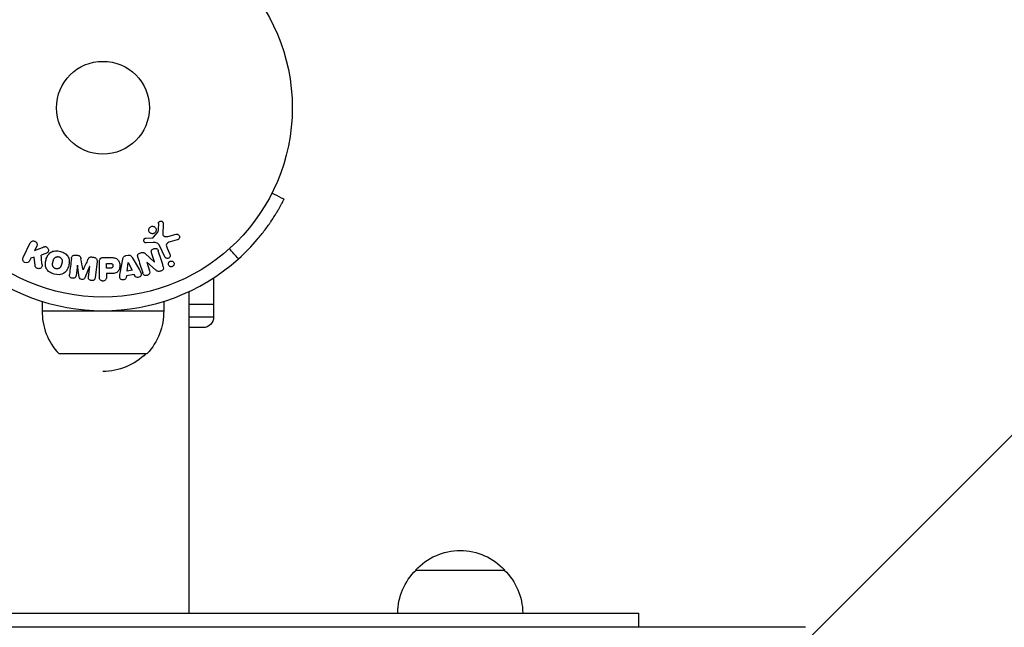
# Model space of a CAD drawing. Units: millimetres. Extents: x -3290 to 5712, y -5347 to 3873.
# Drawn here: x -23 to 252, y -3391 to -3221 of the extents above; entities that cross this region are included whole.
import ezdxf

# ---------------------------------------------------------------- set-up
doc = ezdxf.new("R2010")
doc.units = ezdxf.units.MM
doc.header["$LTSCALE"] = 20
doc.linetypes.add('HIDDEN', pattern=[9.525, 6.35, -3.175])
for name, color, linetype in [('2d', 230, 'Continuous'), ('EN16630-TrainingSpace', 20, 'HIDDEN'), ('EN16630-TrainingSpace_Hatch', 20, 'Continuous')]:
    doc.layers.add(name, color=color, linetype=linetype)

msp = doc.modelspace()

# ---------------------------------------------------------------- hatches: boundary and pattern name
at = {"layer": 'EN16630-TrainingSpace_Hatch', "transparency": 33554687}
h = msp.add_hatch(dxfattribs=at)
h.set_pattern_fill('ANSI31', color=256, scale=100)
h.paths.add_polyline_path([(3106.49, 1301.68, 0.152215), (2750.01, 1434, -0.039661), (2671.51, 1444.47), (2448.71, 1492.4, -0.037435), (2376.99, 1513.54, 0.04738), (2285.79, 1538.47, 0.343848), (2664, 2023.41, 1), (1664, 2023.41, 0.364643), (2078.35, 1530.8, 0.167575), (1805.33, 1352.66), (269.73, 1441.39, 0.103416), (85.65, 1530.8, 0.364643), (500, 2023.41, 1), (-500, 2023.41, 0.343848), (-121.79, 1538.47, 0.04738), (-212.99, 1513.54, -0.037435), (-284.71, 1492.4), (-507.51, 1444.47, -0.039661), (-586.01, 1434, 0.152213), (-942.49, 1301.69, 1.206506), (-1365.6, -1381.58), (-1365.6, -2297.15, 0.414214), (-1115.6, -2547.15), (-715.27, -2547.15, 1.49599), (999.94, -3235.15), (1164.06, -3235.15, 1.026273), (3163.16, -3205), (3746, -3205, 0.414214), (4246, -2705, 0.414214), (3746, -2205), (3572.34, -2205, 0.146061), (3654.15, -1930.93), (3654.15, -1379.74, 1.152617)])
h.paths.add_polyline_path([(1755.85, -351.39), (1755.85, -1930.93, 0.128098), (1819.38, -2174.85), (283.6, -2174.85), (283.6, -266.32)], flags=16)

# ---------------------------------------------------------------- linework, layer by layer
at = {"layer": '2d'}
for p, q in [((16.89, -3278.44), (16.76, -3281.33)), ((14.2, -3282.26), (15.38, -3280.8)), ((18.15, -3282.02), (20.47, -3281.35)), ((-22.34, -3287.94), (-20.34, -3283.84)), ((-18.52, -3284.73), (-19.1, -3285.92)), ((14.1, -3283.75), (12.08, -3283.83)), ((12.12, -3282.47), (13.81, -3282.38)), ((17.3, -3287.69), (15.85, -3284.57)), ((20.81, -3282.96), (18.78, -3283.55)), ((-19.1, -3285.92), (-16.91, -3285.06)), ((-15.98, -3286.76), (-17.28, -3287.27)), ((-7.56, -3287.22), (-7.13, -3287.27)), ((6.44, -3287.38), (7.08, -3287.27)), ((11.8, -3286.8), (14.42, -3289.17)), ((14.43, -3289.16), (13.63, -3286.64)), ((17.96, -3285.29), (18.76, -3287.01)), ((-20.16, -3288.09), (-20.52, -3288.82)), ((-19.25, -3287.82), (-20.16, -3288.09)), ((-18.98, -3290.19), (-19.25, -3287.82)), ((-7.14, -3290.01), (-7.5, -3292.93)), ((-7.12, -3290.01), (-7.14, -3290.01)), ((-6.61, -3293.38), (-7.12, -3290.01)), ((-3.04, -3287.77), (-2.61, -3287.82)), ((-1.63, -3289.05), (-2.18, -3293.58)), ((-0.99, -3293.42), (-0.99, -3289.23)), ((0.09, -3287.91), (1.92, -3287.91)), ((0.98, -3289.56), (2, -3289.56)), ((0.98, -3290.87), (0.98, -3289.56)), ((4.83, -3292.28), (5.59, -3288.35)), ((6.77, -3291.71), (7.08, -3289.31)), ((7.08, -3289.31), (7.1, -3289.31)), ((7.1, -3289.31), (8.18, -3291.47)), ((8.21, -3287.91), (10.2, -3291.38)), ((12.27, -3289.23), (13.02, -3291.62)), ((12.28, -3289.23), (12.27, -3289.23)), ((14.72, -3291.36), (12.28, -3289.23)), ((14.42, -3289.17), (14.43, -3289.16)), ((-5.56, -3291.33), (-5.55, -3291.33)), ((-3.72, -3290.43), (-5.02, -3293.57)), ((-4.05, -3293.35), (-3.7, -3290.43)), ((-3.7, -3290.43), (-3.72, -3290.43)), ((2.1, -3290.87), (0.98, -3290.87)), ((0.98, -3292.4), (0.98, -3293.42)), ((1.99, -3292.4), (0.98, -3292.4)), ((6.6, -3293.02), (6.53, -3293.51)), ((8.77, -3292.66), (6.6, -3293.02)), ((8.18, -3291.47), (6.77, -3291.71)), ((8.99, -3293.1), (8.77, -3292.66)), ((31.06, -3301.04), (31.06, -3293.56)), ((24.11, -3387.41), (24.11, -3297.43)), ((-16.99, -3300.2), (-16.99, -3302.8)), ((17.01, -3300.19), (17.01, -3302.8)), ((31.06, -3301.04), (24.11, -3301.04)), ((31, -3301.04), (31, -3304.54)), ((-16.99, -3302.8), (17.01, -3302.8)), ((24.11, -3304.54), (31, -3304.54)), ((28, -3307.54), (24.11, -3307.54)), ((-12.34, -3314.8), (12.36, -3314.8)), ((87.5, -3375.41), (112.5, -3375.41)), ((-150, -3387.41), (150, -3387.41)), ((150, -3391.41), (150, -3387.41)), ((196.61, -3391.41), (-196.61, -3391.41))]:
    msp.add_line(p, q, dxfattribs=at)
for radius in [53, 13]:
    msp.add_circle((0, -3246), radius, dxfattribs=at)
for centre, radius, start, end in [((0, -3246), 56.8, 228.0931, 311.9069), ((0, -3303.11), 17, 178.9397, 223.423)]:
    msp.add_arc(centre, radius, start, end, dxfattribs=at)
at = {"layer": '2d', "extrusion": (0, 0, -1)}
for centre, radius, start, end in [((-0.01, -3303.11), 17, 178.9397, 223.423), ((-28, -3304.54), 3, 180, 270), ((0, -3302.81), 17, 224.8544, 270), ((-100, -3386.93), 17, 42.6679, 137.3321), ((-99.5, -3387.6), 17, 0.6413, 45.8135), ((-100.5, -3387.6), 17, 134.1865, 179.3587)]:
    msp.add_arc(centre, radius, start, end, dxfattribs=at)
at = {"layer": '2d'}
for points, knots in [([(50.7, -3271.61), (49.81, -3271.16), (48.91, -3270.71), (47.79, -3270.13), (47.55, -3270.01), (47.31, -3269.89)], [1.198955, 1.198955, 1.198955, 1.198955, 4.194298, 4.194298, 4.994043, 4.994043, 4.994043, 4.994043]), ([(37.94, -3288.27), (39.95, -3286.47), (41.69, -3284.64), (43.97, -3281.97), (44.68, -3281.09), (45.65, -3279.8), (45.97, -3279.37), (46.42, -3278.74), (46.57, -3278.53), (46.78, -3278.21), (46.85, -3278.11), (46.96, -3277.95), (46.99, -3277.9), (47.06, -3277.8), (47.1, -3277.74), (47.66, -3276.91), (48.12, -3276.19), (48.71, -3275.21), (48.9, -3274.9), (49.15, -3274.46), (49.24, -3274.32), (49.39, -3274.04), (49.47, -3273.91), (49.69, -3273.52), (49.82, -3273.28), (49.99, -3272.97), (50.04, -3272.87), (50.12, -3272.73), (50.14, -3272.68), (50.18, -3272.62), (50.19, -3272.6), (50.21, -3272.56), (50.21, -3272.55), (50.22, -3272.54), (50.22, -3272.53), (50.23, -3272.52), (50.23, -3272.52), (50.34, -3272.3), (50.46, -3272.09), (50.57, -3271.86)], [0, 0, 0, 0, 0.25, 0.25, 0.375, 0.375, 0.4375, 0.4375, 0.46875, 0.46875, 0.484375, 0.484375, 0.4921875, 0.4921875, 0.5, 0.5, 0.625, 0.625, 0.6875, 0.6875, 0.71875, 0.71875, 0.75, 0.75, 0.8125, 0.8125, 0.84375, 0.84375, 0.859375, 0.859375, 0.8671875, 0.8671875, 0.8710938, 0.8710938, 0.8730469, 0.8730469, 0.875, 0.875, 0.9887149, 0.9887149, 0.9887149, 0.9887149]), ([(12.99, -3279.67), (13.02, -3279.61), (13.07, -3279.55), (13.11, -3279.5), (13.19, -3279.41), (13.29, -3279.34), (13.39, -3279.29), (13.49, -3279.24), (13.59, -3279.2), (13.7, -3279.18), (13.81, -3279.17), (13.91, -3279.16), (14.02, -3279.18), (14.12, -3279.2), (14.23, -3279.23), (14.32, -3279.27), (14.42, -3279.32), (14.52, -3279.39), (14.6, -3279.47), (14.68, -3279.55), (14.75, -3279.65), (14.8, -3279.75), (14.86, -3279.86), (14.89, -3279.99), (14.9, -3280.11), (14.91, -3280.24), (14.9, -3280.37), (14.86, -3280.49), (14.84, -3280.58), (14.8, -3280.66), (14.75, -3280.74)], [0.5, 0.5, 0.5, 0.5, 0.5325, 0.5325, 0.5325, 0.5843306, 0.5843306, 0.5843306, 0.6325858, 0.6325858, 0.6325858, 0.6798809, 0.6798809, 0.6798809, 0.7287596, 0.7287596, 0.7287596, 0.781079, 0.781079, 0.781079, 0.8376169, 0.8376169, 0.8376169, 0.8975665, 0.8975665, 0.8975665, 0.9583179, 0.9583179, 0.9583179, 1, 1, 1, 1]), ([(15.55, -3278.39), (15.55, -3278.31), (15.57, -3278.22), (15.6, -3278.14), (15.62, -3278.08), (15.66, -3278.02), (15.7, -3277.97), (15.75, -3277.92), (15.8, -3277.88), (15.86, -3277.84), (15.92, -3277.8), (15.98, -3277.77), (16.05, -3277.76), (16.12, -3277.74), (16.19, -3277.73), (16.26, -3277.74), (16.33, -3277.74), (16.39, -3277.76), (16.45, -3277.78), (16.52, -3277.81), (16.58, -3277.85), (16.64, -3277.89), (16.7, -3277.94), (16.76, -3278.01), (16.8, -3278.08), (16.84, -3278.15), (16.87, -3278.23), (16.88, -3278.31), (16.89, -3278.35), (16.89, -3278.39), (16.89, -3278.44)], [0, 0, 0, 0, 0.121966, 0.121966, 0.121966, 0.214779, 0.214779, 0.214779, 0.307643, 0.307643, 0.307643, 0.401902, 0.401902, 0.401902, 0.50199, 0.50199, 0.50199, 0.594015, 0.594015, 0.594015, 0.695052, 0.695052, 0.695052, 0.816614, 0.816614, 0.816614, 0.940808, 0.940808, 0.940808, 1, 1, 1, 1]), ([(14.75, -3280.74), (14.7, -3280.83), (14.63, -3280.92), (14.54, -3280.99), (14.46, -3281.06), (14.36, -3281.12), (14.26, -3281.16), (14.16, -3281.2), (14.05, -3281.23), (13.95, -3281.24), (13.84, -3281.24), (13.73, -3281.24), (13.63, -3281.21), (13.53, -3281.19), (13.42, -3281.14), (13.33, -3281.09), (13.24, -3281.03), (13.15, -3280.95), (13.08, -3280.87), (13, -3280.78), (12.94, -3280.67), (12.9, -3280.56), (12.85, -3280.44), (12.83, -3280.31), (12.84, -3280.18), (12.84, -3280.06), (12.86, -3279.93), (12.91, -3279.81), (12.93, -3279.76), (12.96, -3279.71), (12.99, -3279.67)], [0, 0, 0, 0, 0.0492127, 0.0492127, 0.0492127, 0.0985629, 0.0985629, 0.0985629, 0.1461901, 0.1461901, 0.1461901, 0.1936729, 0.1936729, 0.1936729, 0.2434261, 0.2434261, 0.2434261, 0.2970519, 0.2970519, 0.2970519, 0.3548805, 0.3548805, 0.3548805, 0.415485, 0.415485, 0.415485, 0.4757831, 0.4757831, 0.4757831, 0.5, 0.5, 0.5, 0.5]), ([(15.38, -3280.8), (15.4, -3280.79), (15.41, -3280.77), (15.41, -3280.75), (15.42, -3280.73), (15.42, -3280.72), (15.42, -3280.7)], [0, 0, 0, 0, 0.529214, 0.529214, 0.529214, 1, 1, 1, 1]), ([(16.76, -3281.33), (16.76, -3281.42), (16.77, -3281.51), (16.8, -3281.6), (16.83, -3281.67), (16.87, -3281.75), (16.93, -3281.81), (16.98, -3281.86), (17.04, -3281.9), (17.11, -3281.94), (17.21, -3281.99), (17.33, -3282.03), (17.45, -3282.05), (17.63, -3282.08), (17.82, -3282.08), (18, -3282.05), (18.05, -3282.04), (18.1, -3282.03), (18.15, -3282.02)], [0, 0, 0, 0, 0.155271, 0.155271, 0.155271, 0.300602, 0.300602, 0.300602, 0.425017, 0.425017, 0.425017, 0.625972, 0.625972, 0.625972, 0.919161, 0.919161, 0.919161, 1, 1, 1, 1]), ([(20.47, -3281.35), (20.54, -3281.33), (20.61, -3281.33), (20.68, -3281.33), (20.74, -3281.33), (20.81, -3281.35), (20.87, -3281.37), (20.97, -3281.41), (21.06, -3281.46), (21.14, -3281.52), (21.21, -3281.59), (21.28, -3281.66), (21.33, -3281.75), (21.39, -3281.84), (21.43, -3281.95), (21.44, -3282.06), (21.45, -3282.16), (21.45, -3282.26), (21.42, -3282.36), (21.4, -3282.46), (21.35, -3282.56), (21.29, -3282.65), (21.25, -3282.7), (21.2, -3282.76), (21.14, -3282.8), (21.06, -3282.86), (20.98, -3282.9), (20.89, -3282.93), (20.86, -3282.94), (20.83, -3282.95), (20.81, -3282.96)], [0, 0, 0, 0, 0.078905, 0.078905, 0.078905, 0.156895, 0.156895, 0.156895, 0.278767, 0.278767, 0.278767, 0.402824, 0.402824, 0.402824, 0.540222, 0.540222, 0.540222, 0.661123, 0.661123, 0.661123, 0.781936, 0.781936, 0.781936, 0.864404, 0.864404, 0.864404, 0.968184, 0.968184, 0.968184, 1, 1, 1, 1]), ([(-20.34, -3283.84), (-20.28, -3283.73), (-20.21, -3283.63), (-20.11, -3283.54), (-20.02, -3283.45), (-19.91, -3283.38), (-19.78, -3283.34), (-19.67, -3283.29), (-19.54, -3283.27), (-19.41, -3283.27), (-19.3, -3283.27), (-19.18, -3283.3), (-19.07, -3283.34), (-18.98, -3283.37), (-18.88, -3283.43), (-18.8, -3283.49), (-18.72, -3283.55), (-18.65, -3283.63), (-18.6, -3283.71), (-18.54, -3283.79), (-18.49, -3283.88), (-18.46, -3283.98), (-18.43, -3284.08), (-18.42, -3284.19), (-18.42, -3284.29), (-18.42, -3284.41), (-18.44, -3284.52), (-18.48, -3284.63), (-18.49, -3284.66), (-18.5, -3284.7), (-18.52, -3284.73)], [0, 0, 0, 0, 0.125499, 0.125499, 0.125499, 0.251629, 0.251629, 0.251629, 0.369238, 0.369238, 0.369238, 0.472705, 0.472705, 0.472705, 0.56563, 0.56563, 0.56563, 0.655478, 0.655478, 0.655478, 0.749078, 0.749078, 0.749078, 0.851455, 0.851455, 0.851455, 0.96528, 0.96528, 0.96528, 1, 1, 1, 1]), ([(-16.91, -3285.06), (-16.73, -3284.99), (-16.56, -3284.92), (-16.37, -3284.88), (-16.29, -3284.86), (-16.21, -3284.85), (-16.13, -3284.85), (-16.06, -3284.85), (-15.99, -3284.86), (-15.92, -3284.88), (-15.85, -3284.9), (-15.79, -3284.93), (-15.73, -3284.97), (-15.65, -3285.03), (-15.58, -3285.1), (-15.53, -3285.17), (-15.44, -3285.28), (-15.37, -3285.4), (-15.33, -3285.53), (-15.28, -3285.66), (-15.25, -3285.8), (-15.25, -3285.93), (-15.25, -3286.02), (-15.26, -3286.12), (-15.29, -3286.21), (-15.31, -3286.28), (-15.35, -3286.35), (-15.4, -3286.41), (-15.46, -3286.48), (-15.54, -3286.54), (-15.62, -3286.59), (-15.73, -3286.66), (-15.86, -3286.71), (-15.98, -3286.76)], [0, 0, 0, 0, 0.15747, 0.15747, 0.15747, 0.224864, 0.224864, 0.224864, 0.280831, 0.280831, 0.280831, 0.337178, 0.337178, 0.337178, 0.4143, 0.4143, 0.4143, 0.530418, 0.530418, 0.530418, 0.649048, 0.649048, 0.649048, 0.732954, 0.732954, 0.732954, 0.801253, 0.801253, 0.801253, 0.885427, 0.885427, 0.885427, 1, 1, 1, 1]), ([(12.08, -3283.83), (12.02, -3283.83), (11.96, -3283.83), (11.91, -3283.81), (11.85, -3283.79), (11.8, -3283.76), (11.75, -3283.73), (11.68, -3283.68), (11.62, -3283.62), (11.57, -3283.56), (11.52, -3283.49), (11.48, -3283.41), (11.46, -3283.33), (11.43, -3283.24), (11.42, -3283.15), (11.44, -3283.06), (11.45, -3282.98), (11.47, -3282.9), (11.51, -3282.83), (11.55, -3282.76), (11.6, -3282.69), (11.67, -3282.63), (11.71, -3282.59), (11.76, -3282.56), (11.82, -3282.54), (11.89, -3282.51), (11.97, -3282.49), (12.04, -3282.48), (12.07, -3282.48), (12.09, -3282.48), (12.12, -3282.47)], [0, 0, 0, 0, 0.082221, 0.082221, 0.082221, 0.163511, 0.163511, 0.163511, 0.287426, 0.287426, 0.287426, 0.413061, 0.413061, 0.413061, 0.546586, 0.546586, 0.546586, 0.661904, 0.661904, 0.661904, 0.780544, 0.780544, 0.780544, 0.862621, 0.862621, 0.862621, 0.966358, 0.966358, 0.966358, 1, 1, 1, 1]), ([(13.81, -3282.38), (13.85, -3282.38), (13.89, -3282.38), (13.93, -3282.38), (13.97, -3282.37), (14.02, -3282.37), (14.07, -3282.35), (14.1, -3282.34), (14.13, -3282.33), (14.15, -3282.31), (14.17, -3282.3), (14.19, -3282.28), (14.2, -3282.26)], [0, 0, 0, 0, 0.271486, 0.271486, 0.271486, 0.613888, 0.613888, 0.613888, 0.826923, 0.826923, 0.826923, 1, 1, 1, 1]), ([(15.85, -3284.57), (15.71, -3284.27), (15.5, -3283.99), (14.85, -3283.72), (14.47, -3283.74), (14.1, -3283.75)], [0, 0, 0, 0, 0.5, 0.5, 1, 1, 1, 1]), ([(18.78, -3283.55), (18.58, -3283.61), (18.38, -3283.67), (18.01, -3283.87), (17.84, -3284.02), (17.71, -3284.39), (17.73, -3284.58), (17.81, -3284.95), (17.88, -3285.12), (17.96, -3285.29)], [0, 0, 0, 0, 0.25, 0.25, 0.5, 0.5, 0.75, 0.75, 1, 1, 1, 1]), ([(-13.61, -3292.55), (-14.06, -3292.43), (-14.51, -3292.24), (-15.29, -3291.73), (-15.63, -3291.38), (-16.02, -3290.6), (-16.09, -3290.17), (-16.1, -3289.34), (-16.03, -3288.92), (-15.82, -3288.13), (-15.67, -3287.74), (-15.24, -3287.02), (-14.96, -3286.68), (-14.23, -3286.2), (-13.77, -3286.08), (-12.84, -3286.02), (-12.36, -3286.09), (-11.9, -3286.21)], [0.5, 0.5, 0.5, 0.5, 0.5625, 0.5625, 0.625, 0.625, 0.6875, 0.6875, 0.75, 0.75, 0.8125, 0.8125, 0.875, 0.875, 0.9375, 0.9375, 1, 1, 1, 1]), ([(-13.21, -3291.05), (-13.26, -3291.04), (-13.33, -3291.01), (-13.41, -3290.98), (-13.46, -3290.95), (-13.48, -3290.94), (-13.55, -3290.89), (-13.6, -3290.86), (-13.68, -3290.8), (-13.72, -3290.76), (-13.83, -3290.64), (-13.89, -3290.56), (-13.97, -3290.43), (-13.99, -3290.38), (-14.03, -3290.29), (-14.05, -3290.24), (-14.07, -3290.15), (-14.09, -3290.08), (-14.1, -3289.99), (-14.1, -3289.95), (-14.1, -3289.93), (-14.1, -3289.92), (-14.1, -3289.86), (-14.1, -3289.79), (-14.1, -3289.7), (-14.09, -3289.67), (-14.09, -3289.64), (-14.09, -3289.63), (-14.08, -3289.58), (-14.07, -3289.51), (-14.05, -3289.42), (-14.04, -3289.39), (-14.04, -3289.36), (-14.03, -3289.34), (-14.03, -3289.31), (-14.02, -3289.28), (-14.01, -3289.24), (-14, -3289.22), (-14, -3289.21), (-14, -3289.2), (-13.99, -3289.17), (-13.98, -3289.12), (-13.95, -3289.02), (-13.94, -3288.97), (-13.93, -3288.94), (-13.93, -3288.93), (-13.92, -3288.92), (-13.92, -3288.92), (-13.91, -3288.89), (-13.9, -3288.85), (-13.89, -3288.81), (-13.89, -3288.8), (-13.88, -3288.79), (-13.88, -3288.78), (-13.87, -3288.72), (-13.84, -3288.65), (-13.82, -3288.58), (-13.8, -3288.54), (-13.8, -3288.52), (-13.79, -3288.52), (-13.77, -3288.46), (-13.74, -3288.39), (-13.7, -3288.31), (-13.68, -3288.28), (-13.67, -3288.26), (-13.66, -3288.26), (-13.63, -3288.2), (-13.6, -3288.16), (-13.54, -3288.08), (-13.51, -3288.05), (-13.4, -3287.95), (-13.32, -3287.89), (-13.19, -3287.81), (-13.14, -3287.79), (-13.05, -3287.75), (-13, -3287.73), (-12.89, -3287.7), (-12.81, -3287.68), (-12.74, -3287.68), (-12.68, -3287.67), (-12.66, -3287.67), (-12.52, -3287.67), (-12.41, -3287.68), (-12.3, -3287.71)], [0.5005005, 0.5005005, 0.5005005, 0.5005005, 0.5161098, 0.5239145, 0.5239145, 0.5317192, 0.5317192, 0.5473285, 0.5473285, 0.5629379, 0.5629379, 0.5941566, 0.5941566, 0.609766, 0.609766, 0.6253754, 0.6253754, 0.6409847, 0.6487894, 0.6526917, 0.6526917, 0.6565941, 0.6565941, 0.6722034, 0.6800081, 0.6839105, 0.6839105, 0.6878128, 0.6878128, 0.7034222, 0.7112268, 0.7151292, 0.7151292, 0.7190315, 0.7190315, 0.7268362, 0.7307385, 0.7326897, 0.7326897, 0.7346409, 0.7346409, 0.7502502, 0.7502502, 0.7580549, 0.7619573, 0.7639084, 0.7639084, 0.7658596, 0.7658596, 0.7736643, 0.7775666, 0.7795178, 0.7795178, 0.781469, 0.781469, 0.7970783, 0.804883, 0.8087853, 0.8087853, 0.8126877, 0.8126877, 0.828297, 0.8361017, 0.8400041, 0.8400041, 0.8439064, 0.8439064, 0.8595158, 0.8595158, 0.8751251, 0.8751251, 0.9063438, 0.9063438, 0.9219532, 0.9219532, 0.9375626, 0.9375626, 0.9531719, 0.9609766, 0.9609766, 0.9687813, 0.9687813, 1, 1, 1, 1]), ([(-11.9, -3286.21), (-11.44, -3286.33), (-10.99, -3286.52), (-10.21, -3287.03), (-9.88, -3287.37), (-9.48, -3288.16), (-9.41, -3288.6), (-9.41, -3289.44), (-9.47, -3289.85), (-9.69, -3290.65), (-9.85, -3291.04), (-10.27, -3291.76), (-10.55, -3292.09), (-11.66, -3292.81), (-12.7, -3292.8), (-13.61, -3292.55)], [0, 0, 0, 0, 0.0625, 0.0625, 0.125, 0.125, 0.1875, 0.1875, 0.25, 0.25, 0.3125, 0.3125, 0.375, 0.375, 0.5, 0.5, 0.5, 0.5]), ([(-8.81, -3288.17), (-8.79, -3288.02), (-8.75, -3287.87), (-8.68, -3287.74), (-8.63, -3287.64), (-8.56, -3287.55), (-8.48, -3287.47), (-8.39, -3287.4), (-8.29, -3287.33), (-8.18, -3287.29), (-8.07, -3287.25), (-7.95, -3287.22), (-7.84, -3287.21), (-7.75, -3287.2), (-7.65, -3287.21), (-7.56, -3287.22)], [0, 0, 0, 0, 0.270608, 0.270608, 0.270608, 0.467141, 0.467141, 0.467141, 0.66447, 0.66447, 0.66447, 0.851846, 0.851846, 0.851846, 1, 1, 1, 1]), ([(-7.13, -3287.27), (-7, -3287.29), (-6.86, -3287.31), (-6.73, -3287.37), (-6.65, -3287.4), (-6.58, -3287.43), (-6.51, -3287.48), (-6.45, -3287.53), (-6.4, -3287.6), (-6.35, -3287.66), (-6.28, -3287.78), (-6.24, -3287.92), (-6.21, -3288.05), (-6.2, -3288.11), (-6.18, -3288.18), (-6.17, -3288.24)], [0, 0, 0, 0, 0.262144, 0.262144, 0.262144, 0.418954, 0.418954, 0.418954, 0.577827, 0.577827, 0.577827, 0.864518, 0.864518, 0.864518, 1, 1, 1, 1]), ([(5.59, -3288.35), (5.61, -3288.24), (5.63, -3288.12), (5.67, -3288.02), (5.71, -3287.91), (5.77, -3287.8), (5.85, -3287.7), (5.91, -3287.63), (5.98, -3287.57), (6.06, -3287.52), (6.14, -3287.46), (6.24, -3287.42), (6.33, -3287.4), (6.37, -3287.39), (6.4, -3287.38), (6.44, -3287.38)], [0, 0, 0, 0, 0.258514, 0.258514, 0.258514, 0.521139, 0.521139, 0.521139, 0.723781, 0.723781, 0.723781, 0.926502, 0.926502, 0.926502, 1, 1, 1, 1]), ([(7.08, -3287.27), (7.19, -3287.25), (7.29, -3287.25), (7.39, -3287.26), (7.49, -3287.27), (7.59, -3287.3), (7.68, -3287.35), (7.76, -3287.39), (7.84, -3287.44), (7.9, -3287.51), (8.03, -3287.62), (8.12, -3287.76), (8.21, -3287.91)], [0, 0, 0, 0, 0.210571, 0.210571, 0.210571, 0.422328, 0.422328, 0.422328, 0.621156, 0.621156, 0.621156, 1, 1, 1, 1]), ([(9.79, -3287.92), (9.74, -3287.78), (9.71, -3287.63), (9.7, -3287.47), (9.7, -3287.39), (9.71, -3287.31), (9.74, -3287.23), (9.77, -3287.15), (9.81, -3287.07), (9.87, -3287), (9.94, -3286.92), (10.03, -3286.85), (10.12, -3286.79), (10.28, -3286.69), (10.46, -3286.61), (10.64, -3286.56), (10.77, -3286.52), (10.9, -3286.49), (11.04, -3286.48), (11.14, -3286.48), (11.24, -3286.49), (11.34, -3286.52), (11.43, -3286.55), (11.52, -3286.59), (11.6, -3286.64), (11.67, -3286.69), (11.74, -3286.74), (11.8, -3286.8)], [0, 0, 0, 0, 0.1575, 0.1575, 0.1575, 0.241033, 0.241033, 0.241033, 0.325709, 0.325709, 0.325709, 0.429473, 0.429473, 0.429473, 0.603377, 0.603377, 0.603377, 0.728155, 0.728155, 0.728155, 0.821685, 0.821685, 0.821685, 0.914881, 0.914881, 0.914881, 1, 1, 1, 1]), ([(13.63, -3286.64), (13.59, -3286.49), (13.55, -3286.35), (13.55, -3286.2), (13.55, -3286.12), (13.57, -3286.04), (13.59, -3285.97), (13.62, -3285.89), (13.67, -3285.82), (13.72, -3285.76), (13.79, -3285.68), (13.87, -3285.61), (13.96, -3285.56), (14.07, -3285.48), (14.2, -3285.43), (14.33, -3285.39), (14.46, -3285.36), (14.6, -3285.34), (14.73, -3285.35), (14.83, -3285.35), (14.92, -3285.37), (15.01, -3285.4), (15.08, -3285.43), (15.15, -3285.47), (15.21, -3285.51), (15.28, -3285.57), (15.34, -3285.65), (15.38, -3285.73), (15.44, -3285.83), (15.48, -3285.93), (15.51, -3286.04)], [0, 0, 0, 0, 0.149047, 0.149047, 0.149047, 0.224258, 0.224258, 0.224258, 0.300011, 0.300011, 0.300011, 0.394683, 0.394683, 0.394683, 0.514913, 0.514913, 0.514913, 0.635701, 0.635701, 0.635701, 0.72283, 0.72283, 0.72283, 0.796261, 0.796261, 0.796261, 0.886016, 0.886016, 0.886016, 1, 1, 1, 1]), ([(18.76, -3287.01), (18.8, -3287.1), (18.83, -3287.2), (18.84, -3287.3), (18.84, -3287.4), (18.83, -3287.51), (18.79, -3287.61), (18.76, -3287.71), (18.71, -3287.8), (18.64, -3287.88), (18.58, -3287.94), (18.51, -3288), (18.43, -3288.05), (18.35, -3288.09), (18.28, -3288.12), (18.2, -3288.14), (18.12, -3288.15), (18.04, -3288.16), (17.96, -3288.15), (17.88, -3288.14), (17.8, -3288.13), (17.73, -3288.1), (17.65, -3288.06), (17.58, -3288.02), (17.52, -3287.97), (17.44, -3287.91), (17.38, -3287.84), (17.34, -3287.76), (17.32, -3287.74), (17.31, -3287.71), (17.3, -3287.69)], [0, 0, 0, 0, 0.128283, 0.128283, 0.128283, 0.257197, 0.257197, 0.257197, 0.376438, 0.376438, 0.376438, 0.47937, 0.47937, 0.47937, 0.570293, 0.570293, 0.570293, 0.657943, 0.657943, 0.657943, 0.74995, 0.74995, 0.74995, 0.851832, 0.851832, 0.851832, 0.966572, 0.966572, 0.966572, 1, 1, 1, 1]), ([(-20.52, -3288.82), (-20.63, -3289.05), (-20.81, -3289.23), (-21.3, -3289.42), (-21.6, -3289.42), (-22.12, -3289.17), (-22.32, -3288.93), (-22.47, -3288.42), (-22.44, -3288.16), (-22.34, -3287.94)], [0, 0, 0, 0, 0.25, 0.25, 0.5, 0.5, 0.75, 0.75, 1, 1, 1, 1]), ([(-17.01, -3289.95), (-17, -3290.08), (-17, -3290.22), (-17.03, -3290.35), (-17.05, -3290.45), (-17.09, -3290.55), (-17.15, -3290.63), (-17.21, -3290.72), (-17.29, -3290.79), (-17.38, -3290.85), (-17.48, -3290.92), (-17.6, -3290.98), (-17.72, -3291.01), (-17.83, -3291.04), (-17.96, -3291.04), (-18.08, -3291.03), (-18.19, -3291.01), (-18.29, -3290.98), (-18.39, -3290.94), (-18.49, -3290.9), (-18.59, -3290.84), (-18.67, -3290.77), (-18.75, -3290.7), (-18.82, -3290.62), (-18.87, -3290.53), (-18.92, -3290.45), (-18.95, -3290.36), (-18.97, -3290.27), (-18.97, -3290.25), (-18.98, -3290.22), (-18.98, -3290.19)], [0, 0, 0, 0, 0.137001, 0.137001, 0.137001, 0.246393, 0.246393, 0.246393, 0.354986, 0.354986, 0.354986, 0.477177, 0.477177, 0.477177, 0.591071, 0.591071, 0.591071, 0.686744, 0.686744, 0.686744, 0.786579, 0.786579, 0.786579, 0.884953, 0.884953, 0.884953, 0.973899, 0.973899, 0.973899, 1, 1, 1, 1]), ([(-12.3, -3287.71), (-12.25, -3287.72), (-12.2, -3287.74), (-12.1, -3287.78), (-12.05, -3287.81), (-11.95, -3287.87), (-11.91, -3287.9), (-11.83, -3287.96), (-11.78, -3288), (-11.67, -3288.12), (-11.61, -3288.2), (-11.53, -3288.34), (-11.5, -3288.41), (-11.47, -3288.48), (-11.45, -3288.52), (-11.45, -3288.55), (-11.43, -3288.62), (-11.41, -3288.69), (-11.4, -3288.78), (-11.4, -3288.81), (-11.4, -3288.84), (-11.4, -3288.85), (-11.4, -3288.91), (-11.4, -3288.98), (-11.41, -3289.07), (-11.41, -3289.1), (-11.41, -3289.13), (-11.42, -3289.14), (-11.42, -3289.2), (-11.43, -3289.26), (-11.45, -3289.35), (-11.46, -3289.39), (-11.47, -3289.41), (-11.47, -3289.43), (-11.47, -3289.43), (-11.48, -3289.46), (-11.49, -3289.49), (-11.5, -3289.53), (-11.5, -3289.55), (-11.51, -3289.57), (-11.51, -3289.58), (-11.51, -3289.59), (-11.52, -3289.61), (-11.53, -3289.65), (-11.54, -3289.68), (-11.54, -3289.7), (-11.56, -3289.75), (-11.57, -3289.79), (-11.58, -3289.83), (-11.58, -3289.84), (-11.58, -3289.85), (-11.58, -3289.85), (-11.59, -3289.88), (-11.6, -3289.92), (-11.61, -3289.95), (-11.62, -3289.98), (-11.62, -3289.98), (-11.64, -3290.05), (-11.66, -3290.12), (-11.69, -3290.2), (-11.7, -3290.23), (-11.71, -3290.25), (-11.72, -3290.26), (-11.74, -3290.32), (-11.77, -3290.38), (-11.81, -3290.46), (-11.83, -3290.49), (-11.84, -3290.51), (-11.84, -3290.52), (-11.88, -3290.57), (-11.91, -3290.61), (-11.97, -3290.69), (-12, -3290.72), (-12.11, -3290.82), (-12.19, -3290.88), (-12.32, -3290.96), (-12.37, -3290.98), (-12.46, -3291.02), (-12.51, -3291.03), (-12.62, -3291.06), (-12.69, -3291.08), (-12.77, -3291.09), (-12.83, -3291.09), (-12.85, -3291.09), (-12.99, -3291.1), (-13.1, -3291.08), (-13.21, -3291.05)], [0, 0, 0, 0, 0.0156406, 0.0156406, 0.0312813, 0.0312813, 0.0469219, 0.0469219, 0.0625626, 0.0625626, 0.0938438, 0.0938438, 0.1094845, 0.1173048, 0.1173048, 0.1251251, 0.1251251, 0.1407658, 0.1485861, 0.1524962, 0.1524962, 0.1564064, 0.1564064, 0.172047, 0.1798674, 0.1837775, 0.1837775, 0.1876877, 0.1876877, 0.2033283, 0.2111486, 0.2150588, 0.2170139, 0.2170139, 0.218969, 0.218969, 0.2267893, 0.2306994, 0.2326545, 0.2326545, 0.2346096, 0.2346096, 0.2424299, 0.2463401, 0.2463401, 0.2502502, 0.2502502, 0.2580706, 0.2619807, 0.2639358, 0.2639358, 0.2658909, 0.2658909, 0.2737112, 0.2776214, 0.2776214, 0.2815315, 0.2815315, 0.2971722, 0.3049925, 0.3089026, 0.3089026, 0.3128128, 0.3128128, 0.3284534, 0.3362738, 0.3401839, 0.3401839, 0.3440941, 0.3440941, 0.3597347, 0.3597347, 0.3753754, 0.3753754, 0.4066566, 0.4066566, 0.4222973, 0.4222973, 0.4379379, 0.4379379, 0.4535785, 0.4613989, 0.4613989, 0.4692192, 0.4692192, 0.5005005, 0.5005005, 0.5005005, 0.5005005]), ([(-4.21, -3288.48), (-4.15, -3288.37), (-4.1, -3288.25), (-4.03, -3288.15), (-3.98, -3288.07), (-3.93, -3287.99), (-3.85, -3287.93), (-3.8, -3287.89), (-3.73, -3287.85), (-3.66, -3287.82), (-3.58, -3287.79), (-3.48, -3287.77), (-3.39, -3287.76), (-3.27, -3287.75), (-3.15, -3287.76), (-3.04, -3287.77)], [0, 0, 0, 0, 0.262214, 0.262214, 0.262214, 0.45352, 0.45352, 0.45352, 0.59911, 0.59911, 0.59911, 0.778355, 0.778355, 0.778355, 1, 1, 1, 1]), ([(-2.61, -3287.82), (-2.48, -3287.84), (-2.35, -3287.88), (-2.23, -3287.93), (-2.11, -3287.98), (-2, -3288.06), (-1.91, -3288.15), (-1.83, -3288.22), (-1.76, -3288.32), (-1.71, -3288.42), (-1.67, -3288.51), (-1.64, -3288.62), (-1.63, -3288.72), (-1.61, -3288.83), (-1.61, -3288.94), (-1.63, -3289.05)], [0, 0, 0, 0, 0.211935, 0.211935, 0.211935, 0.42554, 0.42554, 0.42554, 0.616183, 0.616183, 0.616183, 0.804578, 0.804578, 0.804578, 1, 1, 1, 1]), ([(-0.99, -3289.23), (-0.99, -3289.04), (-0.98, -3288.84), (-0.93, -3288.65), (-0.91, -3288.54), (-0.87, -3288.44), (-0.81, -3288.34), (-0.76, -3288.26), (-0.7, -3288.19), (-0.63, -3288.13), (-0.56, -3288.07), (-0.47, -3288.02), (-0.38, -3287.99), (-0.27, -3287.95), (-0.15, -3287.92), (-0.03, -3287.92), (0.01, -3287.91), (0.05, -3287.91), (0.09, -3287.91)], [0, 0, 0, 0, 0.31317, 0.31317, 0.31317, 0.49167, 0.49167, 0.49167, 0.632378, 0.632378, 0.632378, 0.773792, 0.773792, 0.773792, 0.946691, 0.946691, 0.946691, 1, 1, 1, 1]), ([(1.92, -3287.91), (2.28, -3287.91), (2.65, -3287.92), (3.38, -3288.02), (3.74, -3288.14), (4.29, -3288.57), (4.46, -3288.87), (4.69, -3289.48), (4.75, -3289.81), (4.76, -3290.45), (4.71, -3290.78), (4.5, -3291.4), (4.35, -3291.71), (3.82, -3292.17), (3.46, -3292.29), (2.73, -3292.4), (2.36, -3292.4), (1.99, -3292.4)], [0, 0, 0, 0, 0.125, 0.125, 0.25, 0.25, 0.375, 0.375, 0.5, 0.5, 0.625, 0.625, 0.75, 0.75, 0.875, 0.875, 1, 1, 1, 1]), ([(2, -3289.56), (2.03, -3289.56), (2.07, -3289.56), (2.12, -3289.56), (2.13, -3289.56), (2.14, -3289.56), (2.15, -3289.56), (2.15, -3289.56), (2.18, -3289.56), (2.22, -3289.56), (2.26, -3289.57), (2.28, -3289.57), (2.29, -3289.57), (2.3, -3289.57), (2.33, -3289.57), (2.37, -3289.58), (2.41, -3289.59), (2.43, -3289.6), (2.44, -3289.6), (2.5, -3289.62), (2.55, -3289.64), (2.6, -3289.68), (2.63, -3289.71), (2.65, -3289.73), (2.66, -3289.75), (2.67, -3289.77), (2.69, -3289.79), (2.7, -3289.82), (2.72, -3289.85), (2.73, -3289.88), (2.73, -3289.89), (2.74, -3289.92), (2.75, -3289.94), (2.76, -3289.99), (2.76, -3290.01), (2.77, -3290.07), (2.78, -3290.12), (2.78, -3290.19), (2.78, -3290.21), (2.78, -3290.25), (2.78, -3290.28), (2.77, -3290.32), (2.77, -3290.36), (2.77, -3290.39), (2.76, -3290.41), (2.76, -3290.42), (2.75, -3290.46), (2.74, -3290.49), (2.73, -3290.52), (2.72, -3290.54), (2.72, -3290.55), (2.71, -3290.59), (2.69, -3290.62), (2.67, -3290.65), (2.66, -3290.67), (2.65, -3290.67), (2.63, -3290.7), (2.61, -3290.72), (2.58, -3290.75), (2.56, -3290.77), (2.52, -3290.79), (2.48, -3290.81), (2.45, -3290.82), (2.42, -3290.83), (2.41, -3290.83), (2.38, -3290.84), (2.34, -3290.85), (2.3, -3290.86), (2.28, -3290.86), (2.26, -3290.86), (2.2, -3290.87), (2.15, -3290.87), (2.1, -3290.87)], [0, 0, 0, 0, 0.03125, 0.046875, 0.054688, 0.058594, 0.058594, 0.0625, 0.0625, 0.09375, 0.109375, 0.117188, 0.117188, 0.125, 0.125, 0.15625, 0.171875, 0.171875, 0.1875, 0.1875, 0.25, 0.25, 0.28125, 0.296875, 0.296875, 0.3125, 0.3125, 0.34375, 0.359375, 0.359375, 0.375, 0.375, 0.40625, 0.40625, 0.4375, 0.4375, 0.5, 0.5, 0.53125, 0.53125, 0.5625, 0.5625, 0.59375, 0.609375, 0.609375, 0.625, 0.625, 0.65625, 0.671875, 0.671875, 0.6875, 0.6875, 0.71875, 0.734375, 0.734375, 0.75, 0.75, 0.78125, 0.78125, 0.8125, 0.8125, 0.84375, 0.859375, 0.859375, 0.875, 0.875, 0.90625, 0.921875, 0.921875, 0.9375, 0.9375, 1, 1, 1, 1]), ([(19.7, -3290.26), (19.65, -3290.32), (19.58, -3290.37), (19.51, -3290.4), (19.44, -3290.44), (19.37, -3290.47), (19.29, -3290.49), (19.21, -3290.5), (19.14, -3290.51), (19.06, -3290.5), (18.98, -3290.5), (18.9, -3290.48), (18.83, -3290.45), (18.75, -3290.42), (18.68, -3290.38), (18.62, -3290.32), (18.54, -3290.27), (18.48, -3290.19), (18.43, -3290.12), (18.38, -3290.03), (18.34, -3289.93), (18.33, -3289.83), (18.31, -3289.73), (18.31, -3289.62), (18.34, -3289.51), (18.36, -3289.41), (18.4, -3289.31), (18.47, -3289.22), (18.49, -3289.19), (18.52, -3289.16), (18.55, -3289.13)], [0, 0, 0, 0, 0.0433665, 0.0433665, 0.0433665, 0.0868094, 0.0868094, 0.0868094, 0.1295054, 0.1295054, 0.1295054, 0.1746613, 0.1746613, 0.1746613, 0.2253036, 0.2253036, 0.2253036, 0.2831823, 0.2831823, 0.2831823, 0.3477345, 0.3477345, 0.3477345, 0.4147773, 0.4147773, 0.4147773, 0.4773892, 0.4773892, 0.4773892, 0.5, 0.5, 0.5, 0.5]), ([(18.55, -3289.13), (18.58, -3289.09), (18.63, -3289.05), (18.67, -3289.02), (18.74, -3288.98), (18.82, -3288.94), (18.9, -3288.92), (18.98, -3288.9), (19.05, -3288.89), (19.13, -3288.89), (19.21, -3288.89), (19.29, -3288.9), (19.36, -3288.92), (19.44, -3288.95), (19.52, -3288.98), (19.58, -3289.03), (19.66, -3289.08), (19.72, -3289.14), (19.77, -3289.21), (19.83, -3289.29), (19.88, -3289.38), (19.9, -3289.48), (19.93, -3289.58), (19.94, -3289.69), (19.93, -3289.8), (19.91, -3289.9), (19.88, -3290.01), (19.82, -3290.1), (19.79, -3290.16), (19.75, -3290.21), (19.7, -3290.26)], [0.5, 0.5, 0.5, 0.5, 0.5308264, 0.5308264, 0.5308264, 0.5764939, 0.5764939, 0.5764939, 0.619222, 0.619222, 0.619222, 0.6634255, 0.6634255, 0.6634255, 0.7123401, 0.7123401, 0.7123401, 0.7680844, 0.7680844, 0.7680844, 0.8308981, 0.8308981, 0.8308981, 0.8977418, 0.8977418, 0.8977418, 0.9621491, 0.9621491, 0.9621491, 1, 1, 1, 1]), ([(-7.5, -3292.93), (-7.51, -3293.06), (-7.54, -3293.2), (-7.61, -3293.32), (-7.65, -3293.4), (-7.71, -3293.47), (-7.78, -3293.52), (-7.85, -3293.58), (-7.93, -3293.63), (-8.01, -3293.66), (-8.11, -3293.7), (-8.21, -3293.72), (-8.31, -3293.73), (-8.42, -3293.74), (-8.54, -3293.73), (-8.65, -3293.71), (-8.75, -3293.69), (-8.85, -3293.65), (-8.95, -3293.6), (-9.04, -3293.55), (-9.13, -3293.48), (-9.2, -3293.4), (-9.26, -3293.33), (-9.31, -3293.25), (-9.34, -3293.16), (-9.37, -3293.06), (-9.38, -3292.96), (-9.38, -3292.86), (-9.38, -3292.81), (-9.37, -3292.75), (-9.37, -3292.7)], [0, 0, 0, 0, 0.149557, 0.149557, 0.149557, 0.240892, 0.240892, 0.240892, 0.331834, 0.331834, 0.331834, 0.428634, 0.428634, 0.428634, 0.53396, 0.53396, 0.53396, 0.633918, 0.633918, 0.633918, 0.73669, 0.73669, 0.73669, 0.833499, 0.833499, 0.833499, 0.94118, 0.94118, 0.94118, 1, 1, 1, 1]), ([(6.53, -3293.51), (6.49, -3293.8), (6.2, -3294.04), (5.71, -3294.18), (5.54, -3294.19), (5.21, -3294.14), (5.06, -3294.07), (4.73, -3293.74), (4.68, -3293.43), (4.72, -3292.85), (4.78, -3292.56), (4.83, -3292.28)], [0, 0, 0, 0, 0.25, 0.25, 0.375, 0.375, 0.5, 0.5, 0.75, 0.75, 1, 1, 1, 1]), ([(10.2, -3291.38), (10.34, -3291.63), (10.49, -3291.89), (10.72, -3292.43), (10.77, -3292.73), (10.5, -3293.29), (10.15, -3293.45), (9.48, -3293.49), (9.13, -3293.36), (8.99, -3293.1)], [0, 0, 0, 0, 0.25, 0.25, 0.5, 0.5, 0.75, 0.75, 1, 1, 1, 1]), ([(13.02, -3291.62), (13.09, -3291.86), (13.14, -3292.12), (12.93, -3292.61), (12.68, -3292.81), (12.12, -3292.99), (11.8, -3292.98), (11.33, -3292.7), (11.22, -3292.45), (11.14, -3292.21)], [0, 0, 0, 0, 0.25, 0.25, 0.5, 0.5, 0.75, 0.75, 1, 1, 1, 1]), ([(16.91, -3290.48), (16.99, -3290.72), (17.04, -3290.99), (16.76, -3291.45), (16.48, -3291.6), (15.94, -3291.79), (15.64, -3291.84), (15.12, -3291.7), (14.91, -3291.53), (14.72, -3291.36)], [0, 0, 0, 0, 0.25, 0.25, 0.5, 0.5, 0.75, 0.75, 1, 1, 1, 1]), ([(-5.02, -3293.57), (-5.09, -3293.73), (-5.17, -3293.88), (-5.48, -3294.07), (-5.69, -3294.08), (-6.08, -3294.03), (-6.28, -3293.97), (-6.54, -3293.72), (-6.59, -3293.55), (-6.61, -3293.38)], [0, 0, 0, 0, 0.25, 0.25, 0.5, 0.5, 0.75, 0.75, 1, 1, 1, 1]), ([(-2.18, -3293.58), (-2.2, -3293.71), (-2.23, -3293.85), (-2.29, -3293.98), (-2.33, -3294.05), (-2.38, -3294.11), (-2.45, -3294.17), (-2.51, -3294.22), (-2.59, -3294.27), (-2.67, -3294.3), (-2.76, -3294.34), (-2.85, -3294.36), (-2.94, -3294.38), (-3.05, -3294.39), (-3.16, -3294.39), (-3.27, -3294.37), (-3.37, -3294.36), (-3.48, -3294.32), (-3.57, -3294.28), (-3.67, -3294.23), (-3.76, -3294.17), (-3.83, -3294.1), (-3.91, -3294.03), (-3.97, -3293.94), (-4.01, -3293.85), (-4.04, -3293.77), (-4.06, -3293.69), (-4.06, -3293.61), (-4.07, -3293.52), (-4.07, -3293.43), (-4.05, -3293.35)], [0, 0, 0, 0, 0.149412, 0.149412, 0.149412, 0.234669, 0.234669, 0.234669, 0.319552, 0.319552, 0.319552, 0.409122, 0.409122, 0.409122, 0.510496, 0.510496, 0.510496, 0.610839, 0.610839, 0.610839, 0.713767, 0.713767, 0.713767, 0.817551, 0.817551, 0.817551, 0.907085, 0.907085, 0.907085, 1, 1, 1, 1]), ([(0.98, -3293.42), (0.98, -3293.57), (0.96, -3293.73), (0.91, -3293.88), (0.88, -3293.97), (0.84, -3294.06), (0.77, -3294.14), (0.71, -3294.22), (0.63, -3294.29), (0.53, -3294.34), (0.44, -3294.4), (0.34, -3294.44), (0.24, -3294.46), (0.13, -3294.49), (0.01, -3294.5), (-0.1, -3294.49), (-0.2, -3294.48), (-0.29, -3294.46), (-0.38, -3294.42), (-0.48, -3294.39), (-0.57, -3294.34), (-0.65, -3294.28), (-0.73, -3294.21), (-0.8, -3294.13), (-0.86, -3294.05), (-0.91, -3293.96), (-0.94, -3293.87), (-0.96, -3293.78), (-0.99, -3293.67), (-0.99, -3293.54), (-0.99, -3293.42)], [0, 0, 0, 0, 0.150582, 0.150582, 0.150582, 0.244297, 0.244297, 0.244297, 0.338108, 0.338108, 0.338108, 0.43157, 0.43157, 0.43157, 0.526276, 0.526276, 0.526276, 0.608642, 0.608642, 0.608642, 0.696468, 0.696468, 0.696468, 0.792269, 0.792269, 0.792269, 0.881826, 0.881826, 0.881826, 1, 1, 1, 1])]:
    msp.add_open_spline(points, degree=3, knots=knots, dxfattribs=at)
for points in [[(50.57, -3271.86), (50.58, -3271.84), (50.6, -3271.81), (50.61, -3271.79)], [(50.61, -3271.79), (50.63, -3271.75), (50.66, -3271.69), (50.7, -3271.61)], [(15.55, -3278.39), (15.51, -3279.14), (15.47, -3279.91), (15.42, -3280.7)], [(-17.01, -3289.95), (-17.1, -3289.04), (-17.19, -3288.15), (-17.28, -3287.27)], [(16.91, -3290.48), (16.43, -3288.95), (15.96, -3287.46), (15.51, -3286.04)], [(37.94, -3288.27), (37.09, -3287.33), (36.25, -3286.39), (35.4, -3285.44)], [(-8.81, -3288.17), (-8.99, -3289.62), (-9.18, -3291.13), (-9.37, -3292.7)], [(-5.56, -3291.33), (-5.77, -3290.28), (-5.97, -3289.24), (-6.17, -3288.24)], [(-4.21, -3288.48), (-4.64, -3289.41), (-5.09, -3290.36), (-5.55, -3291.33)], [(9.79, -3287.92), (10.22, -3289.3), (10.67, -3290.73), (11.14, -3292.21)]]:
    msp.add_open_spline(points, degree=3, dxfattribs=at)
at = {"layer": 'EN16630-TrainingSpace'}
msp.add_lwpolyline([(3106.49, 1301.68, -1.152617), (3654.15, -1379.74), (3654.15, -1930.93, -0.146061), (3572.34, -2205), (3746, -2205, -0.414214), (4246, -2705, -0.414214), (3746, -3205), (3163.16, -3205, -1.026273), (1164.06, -3235.15), (999.94, -3235.15, -1.49599), (-715.27, -2547.15), (-1115.6, -2547.15, -0.414214), (-1365.6, -2297.15), (-1365.6, -1381.58, -1.206506), (-942.49, 1301.69, -0.152213)], format="xyb", dxfattribs=at)

doc.saveas('drawing.dxf')
